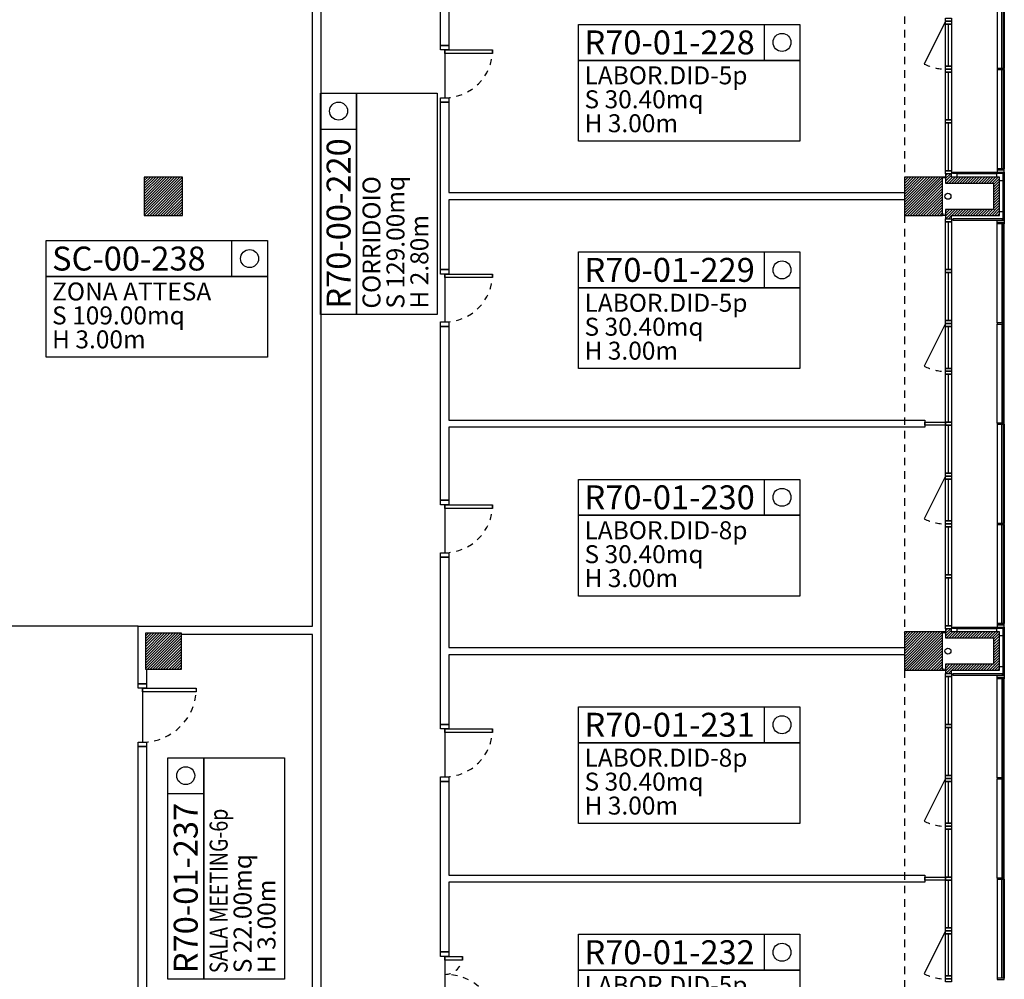
# Model space of a CAD drawing. Units: metres. Extents: x -82 to 45, y -44 to 46.
# Drawn here: x 2 to 18, y -23 to -7 of the extents above; entities that cross this region are included whole.
import ezdxf
from ezdxf.enums import TextEntityAlignment as Align

# ---------------------------------------------------------------- set-up
doc = ezdxf.new("R2010")
doc.units = ezdxf.units.M
doc.header["$LTSCALE"] = 5
doc.linetypes.add('TRATTEGGIATA2', pattern=[0.375, 0.25, -0.125])
for name, color, linetype in [('ETICHETTE', 7, 'Continuous'), ('IMPIANTI', 7, 'Continuous'), ('PILASTRI', 5, 'Continuous'), ('RETINO', 251, 'Continuous'), ('SERRAMENTI', 7, 'Continuous'), ('TRAMEZZE', 5, 'Continuous'), ('VISTE', 7, 'Continuous')]:
    doc.layers.add(name, color=color, linetype=linetype)
doc.styles.add('1', font='SIMPLEX.shx', dxfattribs={"width": 0.8})
doc.styles.add('stile2', font='arial.ttf')
pattern_1 = [(45, (0, -274.86576), (-0.0224506403, 0.0224506403), [])]

# ---------------------------------------------------------------- blocks, each defined once
blk = doc.blocks.new('ETICHETTA_1')
at = {"layer": 'ETICHETTE'}
blk.add_line((3.1, 0), (3.1, -0.6), dxfattribs=at)
for points in [[(0, 0), (3.7, 0), (3.7, -0.6), (0, -0.6)], [(0, -0.6), (3.7, -0.6), (3.7, -1.95), (0, -1.95)]]:
    blk.add_lwpolyline(points, close=True, dxfattribs=at)
blk.add_circle((3.4, -0.3), 0.15, dxfattribs=at)
at = {"layer": 'ETICHETTE', "style": 'stile2'}
blk.add_attdef('CDC', text='', height=0.4, dxfattribs=at).set_placement((0.1, -0.3), align=Align.MIDDLE_LEFT)
at = {"layer": 'ETICHETTE', "color": 5, "style": '1'}
for tag, p in [('NOME', (0.15, -0.85)), ('SUP._MQ.', (0.15, -1.25)), ('H_M', (0.15, -1.65))]:
    blk.add_attdef(tag, text='', height=0.3, dxfattribs=at).set_placement(p, align=Align.MIDDLE_LEFT)

msp = doc.modelspace()

# ---------------------------------------------------------------- hatches: boundary and pattern name
at = {"layer": 'RETINO'}
h = msp.add_hatch(dxfattribs=at)
h.set_pattern_fill('ANSI31', scale=0.01, style=0)
h.set_pattern_definition([(45, (-178.91385, -180.081822), (-0.0224506403, 0.0224506403), [])])
h.paths.add_polyline_path([(17.842, -9.347), (17.842, -9.787), (17.042, -9.787), (17.042, -9.942), (17.142, -9.942), (17.142, -9.887), (17.942, -9.887), (17.942, -9.247), (17.142, -9.247), (17.142, -9.192), (17.042, -9.192), (17.042, -9.347)])
h = msp.add_hatch(dxfattribs=at)
h.set_pattern_fill('ANSI31', color=251, scale=0.01, style=0)
h.set_pattern_definition(pattern_1)
h.paths.add_polyline_path([(3.972, -9.567), (4.292, -9.567), (4.292, -9.247), (3.972, -9.247)])
h.paths.add_polyline_path([(3.972, -9.887), (4.292, -9.887), (4.292, -9.567), (3.972, -9.567)])
h.paths.add_polyline_path([(3.972, -9.567), (3.652, -9.567), (3.652, -9.887), (3.972, -9.887)])
h.paths.add_polyline_path([(3.972, -9.567), (3.972, -9.247), (3.652, -9.247), (3.652, -9.567)])
h = msp.add_hatch(dxfattribs=at)
h.set_pattern_fill('ANSI31', color=251, scale=0.01, style=0)
h.set_pattern_definition(pattern_1)
h.paths.add_polyline_path([(16.672, -9.247), (16.352, -9.247), (16.352, -9.277), (16.352, -9.567), (16.672, -9.567)])
h.paths.add_polyline_path([(16.992, -9.247), (16.672, -9.247), (16.672, -9.567), (16.992, -9.567)])
h.paths.add_polyline_path([(16.992, -9.567), (16.672, -9.567), (16.672, -9.887), (16.992, -9.887)])
h.paths.add_polyline_path([(16.672, -9.567), (16.352, -9.567), (16.352, -9.887), (16.383, -9.887), (16.672, -9.887)])
h = msp.add_hatch(dxfattribs=at)
h.set_pattern_fill('ANSI31', color=251, scale=0.01, style=0)
h.set_pattern_definition(pattern_1)
h.paths.add_polyline_path([(3.972, -16.867), (3.672, -16.867), (3.672, -17.167), (3.972, -17.167)])
h.paths.add_polyline_path([(4.272, -17.167), (4.272, -16.867), (3.972, -16.867), (3.972, -17.167)])
h.paths.add_polyline_path([(3.972, -17.467), (4.253, -17.467), (4.272, -17.467), (4.272, -17.167), (3.972, -17.167)])
h.paths.add_polyline_path([(3.672, -17.167), (3.672, -17.467), (3.972, -17.467), (3.972, -17.167)])
h = msp.add_hatch(dxfattribs=at)
h.set_pattern_fill('ANSI31', color=251, scale=0.01, style=0)
h.set_pattern_definition(pattern_1)
h.paths.add_polyline_path([(16.672, -16.847), (16.352, -16.847), (16.352, -16.877), (16.352, -17.167), (16.672, -17.167)])
h.paths.add_polyline_path([(16.992, -16.847), (16.672, -16.847), (16.672, -17.167), (16.992, -17.167)])
h.paths.add_polyline_path([(16.992, -17.167), (16.672, -17.167), (16.672, -17.487), (16.992, -17.487)])
h.paths.add_polyline_path([(16.672, -17.167), (16.352, -17.167), (16.352, -17.487), (16.383, -17.487), (16.672, -17.487)])
h = msp.add_hatch(dxfattribs=at)
h.set_pattern_fill('ANSI31', scale=0.01, style=0)
h.set_pattern_definition([(45, (-178.91385, -187.681822), (-0.0224506403, 0.0224506403), [])])
h.paths.add_polyline_path([(17.842, -16.947), (17.842, -17.387), (17.042, -17.387), (17.042, -17.542), (17.142, -17.542), (17.142, -17.487), (17.942, -17.487), (17.942, -16.847), (17.142, -16.847), (17.142, -16.792), (17.042, -16.792), (17.042, -16.947)])

# ---------------------------------------------------------------- linework, layer by layer
at = {"layer": 'IMPIANTI'}
for centre in [(17.081, -9.567), (17.081, -17.167)]:
    msp.add_circle(centre, 0.05, dxfattribs=at)
at = {"layer": 'PILASTRI'}
for points in [[(3.652, -9.887), (4.292, -9.887), (4.292, -9.247), (3.652, -9.247)], [(16.352, -9.887), (16.992, -9.887), (16.992, -9.247), (16.352, -9.247)], [(3.672, -17.467), (4.272, -17.467), (4.272, -16.867), (3.672, -16.867)], [(16.352, -17.487), (16.992, -17.487), (16.992, -16.847), (16.352, -16.847)]]:
    msp.add_lwpolyline(points, close=True, dxfattribs=at)
at = {"layer": 'SERRAMENTI'}
for p, q in [((17.902, -5.777), (17.902, -7.432)), ((18.002, -5.777), (18.002, -7.432)), ((17.042, -6.642), (16.686, -7.359)), ((17.092, -7.392), (17.092, -6.692)), ((8.672, -7.122), (8.672, -7.922)), ((17.092, -8.292), (17.092, -7.492)), ((17.902, -7.452), (17.902, -9.107)), ((18.002, -7.452), (18.002, -9.107)), ((17.092, -9.142), (17.092, -8.342)), ((17.092, -10.792), (17.092, -9.992)), ((17.902, -11.682), (17.902, -10.027)), ((18.002, -11.682), (18.002, -10.027)), ((17.092, -11.642), (17.092, -10.842)), ((8.672, -10.867), (8.672, -11.667)), ((17.042, -11.692), (16.686, -12.408)), ((17.092, -12.442), (17.092, -11.742)), ((17.902, -13.357), (17.902, -11.702)), ((18.002, -13.357), (18.002, -11.702)), ((17.092, -13.342), (17.092, -12.542)), ((17.092, -14.192), (17.092, -13.392)), ((17.902, -13.377), (17.902, -15.032)), ((18.002, -13.377), (18.002, -15.032)), ((17.042, -14.242), (16.686, -14.959)), ((17.092, -14.992), (17.092, -14.292)), ((8.672, -14.722), (8.672, -15.522)), ((17.092, -15.892), (17.092, -15.092)), ((17.902, -15.052), (17.902, -16.707)), ((18.002, -15.052), (18.002, -16.707)), ((17.092, -16.742), (17.092, -15.942)), ((3.552, -16.747), (1.092, -16.747)), ((17.092, -18.392), (17.092, -17.592)), ((17.902, -19.282), (17.902, -17.627)), ((18.002, -19.282), (18.002, -17.627)), ((3.622, -17.787), (3.622, -18.687)), ((8.672, -18.467), (8.672, -19.267)), ((17.092, -19.242), (17.092, -18.442)), ((17.042, -19.292), (16.686, -20.008)), ((17.092, -20.042), (17.092, -19.342)), ((17.902, -20.957), (17.902, -19.302)), ((18.002, -20.957), (18.002, -19.302)), ((17.092, -20.942), (17.092, -20.142)), ((17.092, -21.792), (17.092, -20.992)), ((17.902, -20.977), (17.902, -22.632)), ((18.002, -20.977), (18.002, -22.632)), ((17.042, -21.842), (16.686, -22.559)), ((17.092, -22.592), (17.092, -21.892)), ((8.672, -22.267), (8.672, -23.467))]:
    msp.add_line(p, q, dxfattribs=at)
for points in [[(18.022, -5.777), (18.022, -7.432), (17.982, -7.432), (17.982, -5.777)], [(17.142, -6.592), (17.142, -6.642), (17.042, -6.642), (17.042, -6.592)], [(17.142, -6.642), (17.142, -6.692), (17.042, -6.692), (17.042, -6.642)], [(17.142, -6.692), (17.142, -7.392), (17.042, -7.392), (17.042, -6.692)], [(8.742, -7.122), (8.602, -7.122), (8.602, -7.047), (8.742, -7.047)], [(9.472, -7.122), (9.472, -7.182), (8.672, -7.182), (8.672, -7.122)], [(17.142, -7.392), (17.142, -7.442), (17.042, -7.442), (17.042, -7.392)], [(17.142, -7.442), (17.142, -7.492), (17.042, -7.492), (17.042, -7.442)], [(17.142, -7.492), (17.142, -8.292), (17.042, -8.292), (17.042, -7.492)], [(17.902, -7.432), (17.902, -7.452), (18.022, -7.452), (18.022, -7.432)], [(18.022, -7.452), (18.022, -9.107), (17.982, -9.107), (17.982, -7.452)], [(8.742, -7.997), (8.602, -7.997), (8.602, -7.922), (8.742, -7.922)], [(17.142, -8.292), (17.142, -8.342), (17.042, -8.342), (17.042, -8.292)], [(17.142, -8.342), (17.142, -9.142), (17.042, -9.142), (17.042, -8.342)], [(17.142, -9.142), (17.142, -9.192), (17.042, -9.192), (17.042, -9.142)], [(17.902, -9.107), (17.902, -9.127), (18.022, -9.127), (18.022, -9.107)], [(18.022, -9.167), (18.022, -9.127), (17.902, -9.127), (17.902, -9.167)], [(17.142, -9.942), (17.142, -9.992), (17.042, -9.992), (17.042, -9.942)], [(17.142, -9.992), (17.142, -10.792), (17.042, -10.792), (17.042, -9.992)], [(18.022, -9.967), (18.022, -10.007), (17.902, -10.007), (17.902, -9.967)], [(17.902, -10.027), (17.902, -10.007), (18.022, -10.007), (18.022, -10.027)], [(18.022, -11.682), (18.022, -10.027), (17.982, -10.027), (17.982, -11.682)], [(8.742, -10.867), (8.602, -10.867), (8.602, -10.792), (8.742, -10.792)], [(17.142, -10.792), (17.142, -10.842), (17.042, -10.842), (17.042, -10.792)], [(17.142, -10.842), (17.142, -11.642), (17.042, -11.642), (17.042, -10.842)], [(9.472, -10.867), (9.472, -10.927), (8.672, -10.927), (8.672, -10.867)], [(8.742, -11.742), (8.602, -11.742), (8.602, -11.667), (8.742, -11.667)], [(17.142, -11.642), (17.142, -11.692), (17.042, -11.692), (17.042, -11.642)], [(17.142, -11.692), (17.142, -11.742), (17.042, -11.742), (17.042, -11.692)], [(17.142, -11.742), (17.142, -12.442), (17.042, -12.442), (17.042, -11.742)], [(17.902, -11.682), (17.902, -11.702), (18.022, -11.702), (18.022, -11.682)], [(18.022, -13.357), (18.022, -11.702), (17.982, -11.702), (17.982, -13.357)], [(17.142, -12.442), (17.142, -12.492), (17.042, -12.492), (17.042, -12.442)], [(17.142, -12.492), (17.142, -12.542), (17.042, -12.542), (17.042, -12.492)], [(17.142, -12.542), (17.142, -13.342), (17.042, -13.342), (17.042, -12.542)], [(17.042, -13.342), (17.042, -13.392), (16.692, -13.392), (16.692, -13.342)], [(17.142, -13.342), (17.142, -13.392), (17.042, -13.392), (17.042, -13.342)], [(17.142, -13.392), (17.142, -14.192), (17.042, -14.192), (17.042, -13.392)], [(17.902, -13.357), (17.902, -13.377), (18.022, -13.377), (18.022, -13.357)], [(18.022, -13.377), (18.022, -15.032), (17.982, -15.032), (17.982, -13.377)], [(17.142, -14.192), (17.142, -14.242), (17.042, -14.242), (17.042, -14.192)], [(17.142, -14.242), (17.142, -14.292), (17.042, -14.292), (17.042, -14.242)], [(17.142, -14.292), (17.142, -14.992), (17.042, -14.992), (17.042, -14.292)], [(8.742, -14.722), (8.602, -14.722), (8.602, -14.647), (8.742, -14.647)], [(9.472, -14.722), (9.472, -14.782), (8.672, -14.782), (8.672, -14.722)], [(17.142, -14.992), (17.142, -15.042), (17.042, -15.042), (17.042, -14.992)], [(17.142, -15.042), (17.142, -15.092), (17.042, -15.092), (17.042, -15.042)], [(17.142, -15.092), (17.142, -15.892), (17.042, -15.892), (17.042, -15.092)], [(17.902, -15.032), (17.902, -15.052), (18.022, -15.052), (18.022, -15.032)], [(18.022, -15.052), (18.022, -16.707), (17.982, -16.707), (17.982, -15.052)], [(8.742, -15.597), (8.602, -15.597), (8.602, -15.522), (8.742, -15.522)], [(17.142, -15.892), (17.142, -15.942), (17.042, -15.942), (17.042, -15.892)], [(17.142, -15.942), (17.142, -16.742), (17.042, -16.742), (17.042, -15.942)], [(17.142, -16.742), (17.142, -16.792), (17.042, -16.792), (17.042, -16.742)], [(17.902, -16.707), (17.902, -16.727), (18.022, -16.727), (18.022, -16.707)], [(18.022, -16.767), (18.022, -16.727), (17.902, -16.727), (17.902, -16.767)], [(17.142, -17.542), (17.142, -17.592), (17.042, -17.592), (17.042, -17.542)], [(17.142, -17.592), (17.142, -18.392), (17.042, -18.392), (17.042, -17.592)], [(18.022, -17.567), (18.022, -17.607), (17.902, -17.607), (17.902, -17.567)], [(3.692, -17.787), (3.552, -17.787), (3.552, -17.712), (3.692, -17.712)], [(17.902, -17.627), (17.902, -17.607), (18.022, -17.607), (18.022, -17.627)], [(18.022, -19.282), (18.022, -17.627), (17.982, -17.627), (17.982, -19.282)], [(4.522, -17.787), (4.522, -17.847), (3.622, -17.847), (3.622, -17.787)], [(8.742, -18.467), (8.602, -18.467), (8.602, -18.392), (8.742, -18.392)], [(17.142, -18.392), (17.142, -18.442), (17.042, -18.442), (17.042, -18.392)], [(9.472, -18.467), (9.472, -18.527), (8.672, -18.527), (8.672, -18.467)], [(17.142, -18.442), (17.142, -19.242), (17.042, -19.242), (17.042, -18.442)], [(3.692, -18.762), (3.552, -18.762), (3.552, -18.687), (3.692, -18.687)], [(17.142, -19.242), (17.142, -19.292), (17.042, -19.292), (17.042, -19.242)], [(8.742, -19.342), (8.602, -19.342), (8.602, -19.267), (8.742, -19.267)], [(17.142, -19.292), (17.142, -19.342), (17.042, -19.342), (17.042, -19.292)], [(17.142, -19.342), (17.142, -20.042), (17.042, -20.042), (17.042, -19.342)], [(17.902, -19.282), (17.902, -19.302), (18.022, -19.302), (18.022, -19.282)], [(18.022, -20.957), (18.022, -19.302), (17.982, -19.302), (17.982, -20.957)], [(17.142, -20.042), (17.142, -20.092), (17.042, -20.092), (17.042, -20.042)], [(17.142, -20.092), (17.142, -20.142), (17.042, -20.142), (17.042, -20.092)], [(17.142, -20.142), (17.142, -20.942), (17.042, -20.942), (17.042, -20.142)], [(17.042, -20.942), (17.042, -20.992), (16.692, -20.992), (16.692, -20.942)], [(17.142, -20.942), (17.142, -20.992), (17.042, -20.992), (17.042, -20.942)], [(17.142, -20.992), (17.142, -21.792), (17.042, -21.792), (17.042, -20.992)], [(17.902, -20.957), (17.902, -20.977), (18.022, -20.977), (18.022, -20.957)], [(18.022, -20.977), (18.022, -22.632), (17.982, -22.632), (17.982, -20.977)], [(17.142, -21.792), (17.142, -21.842), (17.042, -21.842), (17.042, -21.792)], [(17.142, -21.842), (17.142, -21.892), (17.042, -21.892), (17.042, -21.842)], [(17.142, -21.892), (17.142, -22.592), (17.042, -22.592), (17.042, -21.892)], [(8.602, -22.192), (8.742, -22.192), (8.742, -22.267), (8.602, -22.267)], [(8.972, -22.267), (8.972, -22.327), (8.672, -22.327), (8.672, -22.267)], [(17.142, -22.592), (17.142, -22.642), (17.042, -22.642), (17.042, -22.592)], [(17.142, -22.642), (17.142, -22.692), (17.042, -22.692), (17.042, -22.642)], [(17.902, -22.632), (17.902, -22.652), (18.022, -22.652), (18.022, -22.632)]]:
    msp.add_lwpolyline(points, close=True, dxfattribs=at)
at = {"layer": 'SERRAMENTI', "linetype": 'TRATTEGGIATA2', "ltscale": 0.05}
for centre, radius, start, end in [((8.672, -7.122), 0.8, 270, 0), ((17.042, -6.642), 0.8, 243.5419, 270), ((8.672, -10.867), 0.8, 270, 0), ((17.042, -11.692), 0.8, 243.5419, 270), ((8.672, -14.722), 0.8, 270, 0), ((17.042, -14.242), 0.8, 243.5419, 270), ((3.622, -17.787), 0.9, 270, 0), ((8.672, -18.467), 0.8, 270, 0), ((17.042, -19.292), 0.8, 243.5419, 270), ((8.672, -22.267), 0.3, 270, 0), ((8.672, -23.467), 0.9, 0, 90), ((17.042, -21.842), 0.8, 243.5419, 270)]:
    msp.add_arc(centre, radius, start, end, dxfattribs=at)
at = {"layer": 'TRAMEZZE'}
for points in [[(2.947, 6.073), (6.602, 6.073), (6.602, -25.207)], [(6.462, -25.087), (6.462, -16.887), (4.272, -16.887), (4.272, -16.867), (3.672, -16.867), (3.672, -17.467), (3.692, -17.467), (3.692, -17.712), (3.552, -17.712), (3.552, -16.747), (6.462, -16.747), (6.462, -2.387)], [(8.742, -4.142), (8.742, -5.707), (16.692, -5.707), (16.692, -5.827), (8.742, -5.827), (8.742, -7.047), (8.602, -7.047), (8.602, -4.142), (8.742, -4.142)], [(8.742, -7.997), (8.742, -9.507), (16.352, -9.507), (16.352, -9.627), (8.742, -9.627), (8.742, -10.792), (8.602, -10.792), (8.602, -7.997), (8.742, -7.997)], [(8.742, -11.742), (8.742, -13.307), (16.692, -13.307), (16.692, -13.427), (8.742, -13.427), (8.742, -14.647), (8.602, -14.647), (8.602, -11.742), (8.742, -11.742)], [(8.742, -15.597), (8.742, -17.107), (16.352, -17.107), (16.352, -17.227), (8.742, -17.227), (8.742, -18.392), (8.602, -18.392), (8.602, -15.597), (8.742, -15.597)], [(3.552, -25.087), (3.552, -18.762), (3.692, -18.762), (3.692, -24.447)], [(8.742, -19.342), (8.742, -20.907), (16.692, -20.907), (16.692, -21.027), (8.742, -21.027), (8.742, -22.192), (8.602, -22.192), (8.602, -19.342), (8.742, -19.342)]]:
    msp.add_lwpolyline(points, dxfattribs=at)
at = {"layer": 'VISTE', "color": 251, "linetype": 'TRATTEGGIATA2', "ltscale": 0.1}
for p, q in [((16.352, -2.287), (16.352, -9.247)), ((16.352, -9.887), (16.352, -16.847)), ((16.352, -17.487), (16.352, -24.447))]:
    msp.add_line(p, q, dxfattribs=at)
at = {"layer": 'VISTE', "color": 7}
for points in [[(17.942, -9.247), (17.142, -9.247), (17.142, -9.192), (17.042, -9.192), (17.042, -9.347), (17.842, -9.347), (17.842, -9.787), (17.042, -9.787), (17.042, -9.942), (17.142, -9.942), (17.142, -9.887), (17.942, -9.887)], [(17.162, -9.187), (17.162, -9.167), (17.992, -9.167), (17.992, -9.187)], [(17.892, -9.187), (17.892, -9.247), (17.232, -9.247), (17.232, -9.187)], [(18.022, -9.967), (18.002, -9.967), (18.002, -9.167), (18.022, -9.167)], [(16.992, -9.277), (16.995, -9.277), (16.995, -9.249), (17.04, -9.249), (17.04, -9.277), (17.042, -9.277), (17.042, -9.247), (16.992, -9.247)], [(18.002, -9.304), (18.002, -9.83), (17.942, -9.83), (17.942, -9.304)], [(16.992, -9.857), (16.995, -9.857), (16.995, -9.885), (17.04, -9.885), (17.04, -9.857), (17.042, -9.857), (17.042, -9.887), (16.992, -9.887)], [(17.162, -9.947), (17.162, -9.967), (17.992, -9.967), (17.992, -9.947)], [(17.162, -16.787), (17.162, -16.767), (17.992, -16.767), (17.992, -16.787)], [(18.022, -17.567), (18.002, -17.567), (18.002, -16.767), (18.022, -16.767)], [(16.992, -16.877), (16.995, -16.877), (16.995, -16.849), (17.04, -16.849), (17.04, -16.877), (17.042, -16.877), (17.042, -16.847), (16.992, -16.847)], [(17.942, -16.847), (17.142, -16.847), (17.142, -16.792), (17.042, -16.792), (17.042, -16.947), (17.842, -16.947), (17.842, -17.387), (17.042, -17.387), (17.042, -17.542), (17.142, -17.542), (17.142, -17.487), (17.942, -17.487)], [(17.892, -16.787), (17.892, -16.847), (17.232, -16.847), (17.232, -16.787)], [(18.002, -16.904), (18.002, -17.43), (17.942, -17.43), (17.942, -16.904)], [(16.992, -17.457), (16.995, -17.457), (16.995, -17.485), (17.04, -17.485), (17.04, -17.457), (17.042, -17.457), (17.042, -17.487), (16.992, -17.487)], [(17.162, -17.547), (17.162, -17.567), (17.992, -17.567), (17.992, -17.547)]]:
    msp.add_lwpolyline(points, close=True, dxfattribs=at)

# ---------------------------------------------------------------- block references
at = {"layer": 'ETICHETTE'}
ref = msp.add_blockref('ETICHETTA_1', (10.908, -6.697), dxfattribs=at)
ref.add_attrib('CDC', 'R70-01-228', dxfattribs={"height": 0.4, "style": 'stile2'}).set_placement((11.008, -6.997), align=Align.MIDDLE_LEFT)
ref.add_attrib('NOME', 'LABOR.DID-5p', dxfattribs={"color": 7, "height": 0.3, "style": '1'}).set_placement((11.008, -7.547), align=Align.MIDDLE_LEFT)
ref.add_attrib('SUP._MQ.', 'S 30.40mq', dxfattribs={"color": 7, "height": 0.3, "style": '1'}).set_placement((11.008, -7.947), align=Align.MIDDLE_LEFT)
ref.add_attrib('H_M', 'H 3.00m', dxfattribs={"color": 7, "height": 0.3, "style": '1'}).set_placement((11.008, -8.347), align=Align.MIDDLE_LEFT)
ref = msp.add_blockref('ETICHETTA_1', (6.599, -11.544), dxfattribs=dict(at, rotation=90))
ref.add_attrib('CDC', 'R70-00-220', dxfattribs={"height": 0.4, "rotation": 90, "style": 'stile2'}).set_placement((6.899, -11.444), align=Align.MIDDLE_LEFT)
ref.add_attrib('NOME', 'CORRIDOIO', dxfattribs={"color": 7, "height": 0.3, "rotation": 90, "style": '1'}).set_placement((7.449, -11.444), align=Align.MIDDLE_LEFT)
ref.add_attrib('SUP._MQ.', 'S 129.00mq', dxfattribs={"color": 7, "height": 0.3, "rotation": 90, "style": '1'}).set_placement((7.849, -11.444), align=Align.MIDDLE_LEFT)
ref.add_attrib('H_M', 'H 2.80m', dxfattribs={"color": 7, "height": 0.3, "rotation": 90, "style": '1'}).set_placement((8.249, -11.444), align=Align.MIDDLE_LEFT)
ref = msp.add_blockref('ETICHETTA_1', (2.012, -10.308), dxfattribs=at)
ref.add_attrib('CDC', 'SC-00-238', dxfattribs={"height": 0.4, "style": 'stile2'}).set_placement((2.112, -10.608), align=Align.MIDDLE_LEFT)
ref.add_attrib('NOME', 'ZONA ATTESA', dxfattribs={"color": 7, "height": 0.3, "style": '1'}).set_placement((2.112, -11.158), align=Align.MIDDLE_LEFT)
ref.add_attrib('SUP._MQ.', 'S 109.00mq', dxfattribs={"color": 7, "height": 0.3, "style": '1'}).set_placement((2.112, -11.558), align=Align.MIDDLE_LEFT)
ref.add_attrib('H_M', 'H 3.00m', dxfattribs={"color": 7, "height": 0.3, "style": '1'}).set_placement((2.112, -11.958), align=Align.MIDDLE_LEFT)
ref = msp.add_blockref('ETICHETTA_1', (10.908, -10.497), dxfattribs=at)
ref.add_attrib('CDC', 'R70-01-229', dxfattribs={"height": 0.4, "style": 'stile2'}).set_placement((11.008, -10.797), align=Align.MIDDLE_LEFT)
ref.add_attrib('NOME', 'LABOR.DID-5p', dxfattribs={"color": 7, "height": 0.3, "style": '1'}).set_placement((11.008, -11.347), align=Align.MIDDLE_LEFT)
ref.add_attrib('SUP._MQ.', 'S 30.40mq', dxfattribs={"color": 7, "height": 0.3, "style": '1'}).set_placement((11.008, -11.747), align=Align.MIDDLE_LEFT)
ref.add_attrib('H_M', 'H 3.00m', dxfattribs={"color": 7, "height": 0.3, "style": '1'}).set_placement((11.008, -12.147), align=Align.MIDDLE_LEFT)
ref = msp.add_blockref('ETICHETTA_1', (10.908, -14.297), dxfattribs=at)
ref.add_attrib('CDC', 'R70-01-230', dxfattribs={"height": 0.4, "style": 'stile2'}).set_placement((11.008, -14.597), align=Align.MIDDLE_LEFT)
ref.add_attrib('NOME', 'LABOR.DID-8p', dxfattribs={"color": 7, "height": 0.3, "style": '1'}).set_placement((11.008, -15.147), align=Align.MIDDLE_LEFT)
ref.add_attrib('SUP._MQ.', 'S 30.40mq', dxfattribs={"color": 7, "height": 0.3, "style": '1'}).set_placement((11.008, -15.547), align=Align.MIDDLE_LEFT)
ref.add_attrib('H_M', 'H 3.00m', dxfattribs={"color": 7, "height": 0.3, "style": '1'}).set_placement((11.008, -15.947), align=Align.MIDDLE_LEFT)
ref = msp.add_blockref('ETICHETTA_1', (10.908, -18.097), dxfattribs=at)
ref.add_attrib('CDC', 'R70-01-231', dxfattribs={"height": 0.4, "style": 'stile2'}).set_placement((11.008, -18.397), align=Align.MIDDLE_LEFT)
ref.add_attrib('NOME', 'LABOR.DID-8p', dxfattribs={"color": 7, "height": 0.3, "style": '1'}).set_placement((11.008, -18.947), align=Align.MIDDLE_LEFT)
ref.add_attrib('SUP._MQ.', 'S 30.40mq', dxfattribs={"color": 7, "height": 0.3, "style": '1'}).set_placement((11.008, -19.347), align=Align.MIDDLE_LEFT)
ref.add_attrib('H_M', 'H 3.00m', dxfattribs={"color": 7, "height": 0.3, "style": '1'}).set_placement((11.008, -19.747), align=Align.MIDDLE_LEFT)
ref = msp.add_blockref('ETICHETTA_1', (4.045, -22.647), dxfattribs=dict(at, rotation=90))
ref.add_attrib('CDC', 'R70-01-237', dxfattribs={"height": 0.4, "rotation": 90, "style": 'stile2'}).set_placement((4.345, -22.547), align=Align.MIDDLE_LEFT)
ref.add_attrib('NOME', 'SALA MEETING-6p', dxfattribs={"color": 7, "height": 0.3, "rotation": 90, "style": '1', "width": 0.8}).set_placement((4.895, -22.547), align=Align.MIDDLE_LEFT)
ref.add_attrib('SUP._MQ.', 'S 22.00mq', dxfattribs={"color": 7, "height": 0.3, "rotation": 90, "style": '1'}).set_placement((5.295, -22.547), align=Align.MIDDLE_LEFT)
ref.add_attrib('H_M', 'H 3.00m', dxfattribs={"color": 7, "height": 0.3, "rotation": 90, "style": '1'}).set_placement((5.695, -22.547), align=Align.MIDDLE_LEFT)
ref = msp.add_blockref('ETICHETTA_1', (10.908, -21.897), dxfattribs=at)
ref.add_attrib('CDC', 'R70-01-232', dxfattribs={"height": 0.4, "style": 'stile2'}).set_placement((11.008, -22.197), align=Align.MIDDLE_LEFT)
ref.add_attrib('NOME', 'LABOR.DID-5p', dxfattribs={"color": 7, "height": 0.3, "style": '1'}).set_placement((11.008, -22.747), align=Align.MIDDLE_LEFT)
ref.add_attrib('SUP._MQ.', 'S 30.40mq', dxfattribs={"color": 7, "height": 0.3, "style": '1'}).set_placement((11.008, -23.147), align=Align.MIDDLE_LEFT)
ref.add_attrib('H_M', 'H 3.00m', dxfattribs={"color": 7, "height": 0.3, "style": '1'}).set_placement((11.008, -23.547), align=Align.MIDDLE_LEFT)

doc.saveas('drawing.dxf')
